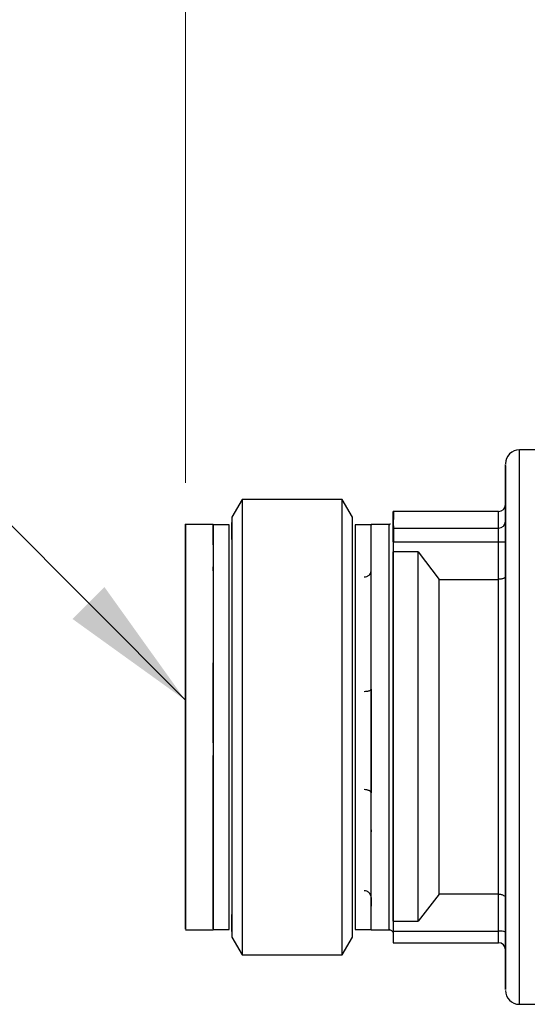
# Model space of a CAD drawing. Units: millimetres. Extents: x 50 to 2082, y 50 to 1435.
# Drawn here: x 330 to 391, y 915 to 1033 of the extents above; entities that cross this region are included whole.
import ezdxf

# ---------------------------------------------------------------- set-up
doc = ezdxf.new("R2010")
doc.units = ezdxf.units.MM
doc.header["$LTSCALE"] = 5
doc.header["$PDSIZE"] = -1
doc.styles.add('SLDTEXTSTYLE0', font='TXT', dxfattribs={"width": 0.75})
doc.dimstyles.new('SLDDIMSTYLE0', dxfattribs={"dimtxt": 17.5, "dimasz": 16.51, "dimexe": 0, "dimexo": 0.0625, "dimgap": 4.375, "dimtad": 1, "dimlfac": 0.6, "dimrnd": 1e-09, "dimzin": 12, "dimdsep": 46, "dimtxsty": 'SLDTEXTSTYLE0', "dimsah": 1, "dimcen": 0.09, "dimadec": 0, "dimazin": 3, "dimtfac": 1, "dimtofl": 0, "dimtmove": 0, "dimatfit": 3, "dimfxl": 1, "dimfrac": 2, "dimtolj": 1, "dimtzin": 12, "dimarcsym": 0})
doc.dimstyles.new('SLDDIMSTYLE3', dxfattribs={"dimtxt": 0.18, "dimasz": 16.51, "dimexe": 0, "dimexo": 0.0625, "dimgap": 0, "dimtad": 0, "dimtih": 1, "dimtoh": 1, "dimdec": 0, "dimrnd": 1e-09, "dimzin": 0, "dimdsep": 46, "dimtxsty": 'Standard', "dimsah": 1, "dimcen": 0.09, "dimadec": 0, "dimazin": 0, "dimtfac": 16.51, "dimtdec": 0, "dimtofl": 0, "dimtmove": 0, "dimatfit": 3, "dimfxl": 1, "dimfrac": 2, "dimtolj": 1, "dimtzin": 0, "dimarcsym": 0})

# ---------------------------------------------------------------- blocks, each defined once
blk = doc.blocks.new('_D')
at = {"color": 7, "linetype": 'Continuous', "lineweight": 0}
for p, q in [((349.46, 977.4), (349.46, 1194.97)), ((1286.45, 952.1), (1286.45, 1194.97)), ((349.46, 1189.97), (1286.45, 1189.97))]:
    blk.add_line(p, q, dxfattribs=at)
at = {"color": 7, "linetype": 'Continuous', "lineweight": 18}
for points in [[(349.46, 1189.97), (365.97, 1187.43), (365.97, 1192.51)], [(1286.45, 1189.97), (1269.94, 1192.51), (1269.94, 1187.43)]]:
    blk.add_solid(points, dxfattribs=at)
at = {"color": 7, "linetype": 'Continuous', "lineweight": 18, "insert": (798.56, 1212.53), "char_height": 17.5, "attachment_point": 1, "style": 'SLDTEXTSTYLE0'}
blk.add_mtext('560', dxfattribs=at)

msp = doc.modelspace()

# ---------------------------------------------------------------- linework, layer by layer
at = {"color": 7, "linetype": 'Continuous', "lineweight": 25}
for p, q in [((393.588, 981.365), (389.629, 981.365)), ((356.274, 975.407), (355.047, 973.282)), ((368.32, 975.407), (356.274, 975.407)), ((369.547, 973.282), (368.32, 975.407)), ((387.962, 974.79), (387.962, 972.79)), ((374.47, 973.962), (374.462, 973.962)), ((374.462, 973.676), (374.462, 973.957)), ((374.462, 973.957), (374.47, 973.957)), ((374.462, 972.24), (374.462, 973.678)), ((374.462, 973.678), (374.47, 973.678)), ((387.129, 973.964), (374.47, 973.964)), ((387.129, 973.959), (374.47, 973.959)), ((374.47, 973.959), (374.47, 973.678)), ((374.47, 973.676), (374.47, 973.957)), ((374.47, 973.676), (374.47, 973.678)), ((387.129, 973.959), (387.129, 973.964)), ((387.129, 971.959), (387.129, 973.959)), ((352.798, 972.403), (349.462, 972.403)), ((354.713, 972.366), (352.797, 972.366)), ((354.713, 972.293), (354.713, 972.366)), ((371.796, 972.365), (369.88, 972.365)), ((373.962, 972.403), (371.788, 972.403)), ((374.462, 972.239), (374.462, 972.569)), ((374.462, 972.238), (374.462, 972.24)), ((374.462, 972.24), (374.47, 972.24)), ((374.462, 971.956), (374.462, 972.238)), ((374.462, 972.238), (374.47, 972.238)), ((374.462, 971.956), (374.47, 971.956)), ((374.47, 972.24), (374.47, 971.959)), ((374.47, 972.238), (374.47, 972.24)), ((374.47, 971.956), (374.47, 972.238)), ((374.47, 971.959), (387.129, 971.959)), ((387.962, 970.321), (387.962, 972.708)), ((352.797, 969.578), (352.796, 969.578)), ((352.797, 970.578), (352.797, 970.579)), ((352.797, 969.578), (352.797, 969.577)), ((374.47, 970.312), (374.462, 970.311)), ((374.462, 970.311), (374.462, 969.095)), ((374.47, 970.312), (387.129, 970.313)), ((387.129, 965.793), (387.129, 970.313)), ((387.962, 970.321), (387.962, 966.158)), ((377.462, 969.094), (374.462, 969.095)), ((377.462, 969.094), (379.963, 965.793)), ((387.962, 967.586), (387.962, 968.603)), ((352.796, 967.312), (352.797, 967.312)), ((352.797, 966.833), (352.797, 967.312)), ((379.963, 965.793), (387.129, 965.793)), ((352.796, 957.506), (352.796, 957.505)), ((352.796, 957.505), (352.796, 957.505)), ((371.796, 952.752), (371.796, 957.505)), ((352.796, 952.751), (352.796, 952.751)), ((371.796, 952.585), (371.796, 946.288)), ((371.796, 946.288), (371.796, 940.128)), ((371.796, 935.426), (371.796, 939.884)), ((371.796, 935.67), (371.796, 935.426)), ((371.796, 928.752), (371.796, 928.865)), ((387.962, 927.461), (387.962, 928.478)), ((371.796, 927.035), (371.795, 927.035)), ((371.796, 927.547), (371.796, 927.035)), ((371.796, 925.485), (371.796, 927.035)), ((371.796, 926.966), (371.796, 926.486)), ((379.964, 927.951), (377.463, 924.695)), ((387.129, 927.951), (379.963, 927.951)), ((387.129, 923.495), (387.129, 927.951)), ((387.962, 927.461), (387.962, 923.358)), ((371.796, 925.485), (371.796, 925.997)), ((371.795, 925.485), (371.796, 925.485)), ((374.463, 924.694), (377.463, 924.695)), ((374.463, 924.694), (374.463, 923.495)), ((349.463, 923.66), (352.798, 923.66)), ((352.796, 923.699), (354.712, 923.699)), ((369.878, 923.699), (371.795, 923.699)), ((371.788, 923.66), (373.963, 923.66)), ((374.463, 924.108), (374.463, 922.106)), ((374.463, 923.495), (387.129, 923.495)), ((355.045, 922.783), (356.272, 920.657)), ((368.318, 920.657), (369.545, 922.782)), ((374.463, 922.101), (387.129, 922.102)), ((356.272, 920.657), (368.318, 920.657)), ((389.629, 914.699), (393.976, 914.699))]:
    msp.add_line(p, q, dxfattribs=at)
at = {"color": 7, "linetype": 'Continuous', "lineweight": 25, "flags": 128}
for points in [[(389.629, 945.448), (389.629, 949.9), (389.629, 954.32), (389.629, 958.627), (389.629, 962.745), (389.629, 966.6), (389.629, 970.124), (389.629, 973.254), (389.629, 975.934), (389.629, 978.116), (389.629, 979.761), (389.629, 980.839), (389.629, 981.333), (389.629, 981.365)], [(356.274, 975.407), (356.274, 975.229), (356.274, 974.485), (356.274, 973.178), (356.274, 971.334), (356.274, 968.994), (356.274, 966.207), (356.274, 963.033), (356.273, 959.539), (356.273, 955.8), (356.273, 951.895), (356.273, 947.908), (356.273, 943.923), (356.273, 940.026), (356.273, 936.3), (356.272, 932.824), (356.272, 929.672), (356.272, 926.911), (356.272, 924.601), (356.272, 922.789), (356.272, 921.516), (356.272, 920.808), (356.272, 920.657)], [(368.318, 920.657), (368.318, 920.808), (368.318, 921.516), (368.318, 922.789), (368.318, 924.6), (368.318, 926.911), (368.318, 929.671), (368.319, 932.823), (368.319, 936.3), (368.319, 940.026), (368.319, 943.923), (368.319, 947.907), (368.319, 951.894), (368.32, 955.799), (368.32, 959.538), (368.32, 963.032), (368.32, 966.207), (368.32, 968.994), (368.32, 971.334), (368.32, 973.177), (368.32, 974.485), (368.32, 975.229), (368.32, 975.407)], [(355.047, 973.282), (355.047, 973.263), (355.047, 972.816), (355.047, 971.788), (355.047, 970.203), (355.047, 968.098), (355.047, 965.524), (355.047, 962.539), (355.047, 959.214), (355.046, 955.627), (355.046, 951.862), (355.046, 948.007), (355.046, 944.153), (355.046, 940.39), (355.046, 936.806), (355.046, 933.485), (355.045, 930.505), (355.045, 927.936), (355.045, 925.838), (355.045, 924.26), (355.045, 923.24), (355.045, 922.8), (355.045, 922.783)], [(369.546, 946.074), (369.546, 949.94), (369.546, 953.761), (369.546, 957.447), (369.547, 960.914), (369.547, 964.078), (369.547, 966.866), (369.547, 969.212), (369.547, 971.062), (369.547, 972.373), (369.547, 973.112), (369.547, 973.282)], [(349.462, 949.92), (349.462, 946.096), (349.462, 942.319), (349.463, 938.683), (349.463, 935.278), (349.463, 932.186), (349.463, 929.484), (349.463, 927.239), (349.463, 925.506), (349.463, 924.328), (349.463, 923.733), (349.463, 923.737), (349.463, 924.339), (349.463, 925.524), (349.463, 927.264), (349.463, 929.515), (349.463, 932.221), (349.463, 935.318), (349.463, 938.727), (349.463, 942.365), (349.463, 946.143), (349.463, 949.967), (349.463, 953.744), (349.462, 957.38), (349.462, 960.786), (349.462, 963.877), (349.462, 966.579), (349.462, 968.824), (349.462, 970.557), (349.462, 971.735), (349.462, 972.33), (349.462, 972.326), (349.462, 971.724), (349.462, 970.539), (349.462, 968.799), (349.462, 966.549), (349.462, 963.842), (349.462, 960.746), (349.462, 957.337), (349.462, 953.698), (349.462, 949.92)], [(352.797, 970.578), (352.797, 971.688), (352.797, 972.289), (352.797, 972.293), (352.797, 971.699), (352.797, 970.522), (352.797, 968.792), (352.797, 966.55), (352.797, 963.853), (352.797, 960.766), (352.796, 957.365), (352.796, 953.735), (352.796, 949.964), (352.796, 946.146), (352.796, 942.374), (352.796, 938.741), (352.796, 935.338), (352.795, 932.246), (352.795, 929.544), (352.795, 927.297), (352.795, 925.56), (352.795, 924.377), (352.795, 923.776), (352.795, 923.699)], [(354.712, 923.699), (354.712, 923.776), (354.712, 924.377), (354.712, 925.56), (354.712, 927.297), (354.712, 929.544), (354.712, 932.246), (354.712, 935.337), (354.712, 938.741), (354.713, 942.374), (354.713, 946.145), (354.713, 949.964), (354.713, 953.735), (354.713, 957.365), (354.713, 960.766), (354.713, 963.853), (354.713, 966.55), (354.713, 968.792), (354.713, 970.522), (354.713, 971.699), (354.713, 972.293)], [(355.047, 970.578), (355.047, 970.813), (355.047, 972.012), (355.047, 972.621), (355.047, 972.625), (355.047, 972.023), (355.047, 970.83), (355.047, 969.076), (355.047, 966.804), (355.047, 964.069), (355.047, 960.94), (355.046, 957.493), (355.046, 953.813), (355.046, 949.99), (355.046, 946.12), (355.046, 942.296), (355.046, 938.614), (355.046, 935.164), (355.045, 932.03), (355.045, 929.291), (355.045, 927.013), (355.045, 925.252), (355.045, 924.053), (355.045, 923.444), (355.045, 923.44), (355.045, 924.042), (355.045, 925.235), (355.045, 925.485)], [(369.545, 923.365), (369.545, 923.443), (369.545, 924.052), (369.545, 925.252), (369.545, 927.012), (369.545, 929.29), (369.545, 932.029), (369.546, 935.163), (369.546, 938.613), (369.546, 942.296), (369.546, 946.119), (369.546, 949.99), (369.546, 953.812), (369.546, 957.492), (369.547, 960.94), (369.547, 964.069), (369.547, 966.803), (369.547, 969.076), (369.547, 970.83), (369.547, 972.022), (369.547, 972.624)], [(369.88, 972.365), (369.88, 972.292), (369.88, 971.698), (369.88, 970.521), (369.88, 968.791), (369.88, 966.55), (369.88, 963.852), (369.88, 960.765), (369.88, 957.364), (369.88, 953.734), (369.88, 949.963), (369.879, 946.145), (369.879, 942.373), (369.879, 938.741), (369.879, 935.337), (369.879, 932.246), (369.879, 929.543), (369.879, 927.296), (369.878, 925.559), (369.878, 924.376), (369.878, 923.775), (369.878, 923.699)], [(371.795, 923.699), (371.795, 923.775), (371.795, 924.376), (371.795, 925.559), (371.795, 927.296), (371.795, 929.543), (371.795, 932.246), (371.796, 935.337), (371.796, 938.741), (371.796, 942.373), (371.796, 946.145), (371.796, 949.963), (371.796, 953.734), (371.796, 957.364), (371.797, 960.765), (371.797, 963.852), (371.797, 966.55), (371.797, 968.791), (371.797, 970.521), (371.797, 971.698), (371.797, 972.292), (371.797, 972.365)], [(352.797, 969.578), (352.797, 969.349), (352.797, 969.104), (352.797, 968.843), (352.797, 968.567), (352.797, 968.275), (352.797, 967.969), (352.797, 967.648), (352.797, 967.312)], [(377.463, 945.965), (377.463, 949.256), (377.463, 952.529), (377.462, 955.733), (377.462, 958.82), (377.462, 961.742), (377.462, 964.455), (377.462, 966.919), (377.462, 969.094)], [(349.463, 928.865), (349.463, 929.008), (349.463, 929.732), (349.463, 931.044), (349.463, 932.902), (349.463, 935.246), (349.463, 938.001), (349.463, 941.079), (349.462, 944.38), (349.462, 947.798), (349.462, 951.224), (349.462, 954.547), (349.462, 957.661), (349.462, 960.465), (349.462, 962.87), (349.462, 964.798), (349.462, 966.187), (349.462, 966.992), (349.462, 967.198)], [(352.796, 957.506), (352.796, 956.932), (352.796, 956.351), (352.796, 955.764), (352.796, 955.171), (352.796, 954.573), (352.796, 953.97), (352.796, 953.363), (352.796, 952.752)], [(369.545, 922.782), (369.545, 922.946), (369.545, 923.678), (369.545, 924.981), (369.545, 926.824), (369.545, 929.165), (369.545, 931.947), (369.546, 935.107), (369.546, 938.57), (369.546, 942.254), (369.546, 946.074)], [(387.962, 928.478), (387.962, 927.444), (387.962, 923.145), (387.962, 919.803), (387.962, 918.172), (387.962, 917.051), (387.962, 916.461), (387.962, 916.741), (387.962, 918.695), (387.962, 922.22), (387.962, 927.125), (387.962, 927.125), (387.962, 927.125), (387.962, 927.126), (387.962, 927.126), (387.962, 927.126), (387.962, 927.126), (387.962, 927.126), (387.962, 927.126), (387.962, 927.126), (387.962, 927.126), (387.962, 927.126), (387.962, 927.126), (387.962, 927.126), (387.962, 927.126), (387.962, 927.126), (387.962, 927.129), (387.962, 927.14), (387.962, 927.185), (387.962, 927.366), (387.962, 928.099), (387.962, 929.36), (387.962, 931.205), (387.962, 933.698), (387.962, 936.902), (387.962, 940.861), (387.962, 945.577)], [(389.629, 914.699), (389.629, 914.707), (389.629, 915.105), (389.629, 916.091), (389.629, 917.646), (389.629, 919.744), (389.629, 922.347), (389.629, 925.408), (389.629, 928.873), (389.629, 932.679), (389.629, 936.76), (389.629, 941.041), (389.629, 945.448)]]:
    msp.add_lwpolyline(points, dxfattribs=at)
at = {"color": 7, "linetype": 'Continuous', "lineweight": 25}
for centre, radius, start, end in [((389.629, 979.699), 1.667, 89.99999, 179.99999), ((387.129, 974.798), 0.833, 270.00029, 359.99999), ((387.13, 974.791), 0.832, 269.91412, 359.91356), ((387.13, 972.791), 0.832, 269.91388, 359.91356), ((387.337, 991.862), 21.55, 269.44612, 271.66199), ((387.332, 922.119), 1.391, 63.01645, 98.36698), ((387.129, 921.268), 0.833, 359.99999, 89.99999), ((389.629, 916.365), 1.667, 179.99999, 269.99999)]:
    msp.add_arc(centre, radius, start, end, dxfattribs=at)
for points, knots in [([(387.962, 945.577), (387.962, 947.653), (387.962, 951.803), (387.962, 957.91), (387.962, 963.63), (387.962, 968.754), (387.962, 973.076), (387.962, 976.455), (387.962, 978.667), (387.962, 979.719), (387.962, 979.59), (387.962, 979.553)], [0, 0, 0, 0, 0.1191176, 0.2382352, 0.3573528, 0.4764704, 0.595588, 0.7147056, 0.8338232, 0.9529408, 1, 1, 1, 1]), ([(387.962, 979.476), (387.962, 979.112), (387.962, 978.385), (387.962, 975.824), (387.962, 972.199), (387.962, 969.349), (387.962, 967.595), (387.962, 967.586)], [0, 0, 0, 0, 0.249674, 0.499348, 0.7490221, 0.9986961, 1, 1, 1, 1]), ([(387.962, 974.792), (387.962, 974.795), (387.962, 974.801), (387.962, 974.795), (387.962, 974.79)], [0, 0, 0, 0, 0.308385, 1, 1, 1, 1]), ([(387.962, 972.708), (387.962, 972.996), (387.962, 973.595), (387.962, 974.071), (387.962, 974.27), (387.962, 974.283), (387.962, 974.475), (387.962, 974.667), (387.962, 974.73), (387.962, 974.742)], [0, 0, 0, 0, 0.2943208, 0.6101124, 0.6107471, 0.6161285, 0.6314176, 0.9262732, 1, 1, 1, 1]), ([(374.47, 973.959), (374.47, 973.969), (374.47, 973.979), (374.47, 973.905), (374.47, 973.896)], [0, 0, 0, 0, 0.8872344, 1, 1, 1, 1]), ([(352.796, 969.96), (352.796, 970.515), (352.796, 971.697), (352.796, 972.415), (352.796, 972.318), (352.796, 972.291)], [0, 0, 0, 0, 0.3878033, 0.8266727, 1, 1, 1, 1]), ([(371.796, 946.143), (371.796, 947.74), (371.796, 950.935), (371.796, 955.635), (371.796, 960.037), (371.796, 963.981), (371.795, 967.307), (371.795, 969.908), (371.795, 971.609), (371.795, 972.419), (371.795, 972.319), (371.795, 972.291)], [0, 0, 0, 0, 0.11911937, 0.23823874, 0.3573581, 0.47647747, 0.59559684, 0.71471621, 0.83383557, 0.95295494, 1, 1, 1, 1]), ([(373.963, 946.143), (373.963, 947.74), (373.962, 950.935), (373.962, 955.635), (373.962, 960.037), (373.962, 963.981), (373.962, 967.307), (373.962, 969.908), (373.962, 971.609), (373.962, 972.419), (373.962, 972.319), (373.962, 972.291)], [0, 0, 0, 0, 0.1191199, 0.2382397, 0.3573596, 0.4764794, 0.5955993, 0.7147191, 0.833839, 0.9529588, 1, 1, 1, 1]), ([(374.113, 972.435), (374.089, 972.424), (374.041, 972.403), (373.99, 972.409), (373.965, 972.411)], [0, 0, 0, 0, 0.5175133, 1, 1, 1, 1]), ([(374.462, 972.902), (374.462, 972.888), (374.462, 972.857), (374.462, 972.552), (374.462, 971.873), (374.462, 970.526), (374.462, 968.235), (374.462, 964.719), (374.462, 959.784), (374.462, 954.603), (374.462, 949.893), (374.463, 947.388), (374.463, 946.104)], [0, 0, 0, 0, 0.04670921, 0.10187393, 0.17534858, 0.26711645, 0.37715666, 0.5054442, 0.65194989, 0.81664039, 0.90603475, 1, 1, 1, 1]), ([(374.462, 972.239), (374.462, 972.372), (374.462, 972.578), (374.462, 972.675), (374.462, 972.709)], [0, 0, 0, 0, 0.6494416, 1, 1, 1, 1]), ([(387.962, 972.79), (387.962, 972.736), (387.962, 972.624), (387.962, 972.236), (387.962, 971.999), (387.962, 971.983), (387.962, 971.748), (387.962, 971.342), (387.962, 970.905), (387.962, 970.686), (387.962, 970.538), (387.962, 970.396), (387.962, 970.321)], [0, 0, 0, 0, 0.2408608, 0.4992934, 0.4998128, 0.5042168, 0.5167289, 0.7580281, 0.878893, 0.8849607, 0.93919, 1, 1, 1, 1]), ([(352.797, 970.53), (352.797, 970.53), (352.797, 970.53), (352.797, 970.501), (352.797, 970.481)], [0, 0, 0, 0, 0.3158264, 1, 1, 1, 1]), ([(370.962, 966.084), (371.068, 966.094), (371.229, 966.11), (371.424, 966.204), (371.579, 966.317), (371.704, 966.472), (371.757, 966.6), (371.773, 966.658), (371.773, 966.659), (371.774, 966.662), (371.778, 966.677), (371.79, 966.733), (371.793, 966.788), (371.796, 966.832)], [0, 0, 0, 0, 0.2402852, 0.3677132, 0.4996978, 0.6986753, 0.8490472, 0.8491291, 0.849809, 0.8517284, 0.8590396, 0.8875503, 1, 1, 1, 1]), ([(387.962, 966.158), (387.958, 966.129), (387.949, 966.076), (387.876, 965.99), (387.76, 965.913), (387.602, 965.855), (387.451, 965.82), (387.292, 965.797), (387.183, 965.795), (387.129, 965.793)], [0, 0, 0, 0, 0.1585817, 0.2948208, 0.4997857, 0.6331515, 0.76052, 0.8825524, 1, 1, 1, 1]), ([(387.962, 966.158), (387.962, 964.882), (387.962, 962.087), (387.962, 956.997), (387.962, 951.478), (387.962, 947.879), (387.962, 946.094)], [0, 0, 0, 0, 0.2351337, 0.5149916, 0.7594671, 1, 1, 1, 1]), ([(352.796, 946.143), (352.796, 947.732), (352.796, 950.911), (352.796, 954.187), (352.796, 955.701), (352.796, 955.759)], [0, 0, 0, 0, 0.49024645, 0.9804929, 1, 1, 1, 1]), ([(370.962, 952.325), (371.068, 952.328), (371.23, 952.334), (371.424, 952.366), (371.58, 952.406), (371.704, 952.46), (371.757, 952.504), (371.773, 952.524), (371.773, 952.524), (371.774, 952.526), (371.778, 952.531), (371.791, 952.55), (371.793, 952.57), (371.796, 952.585)], [0, 0, 0, 0, 0.24028523, 0.36771321, 0.49969777, 0.69867531, 0.84904719, 0.84912914, 0.84980905, 0.85172841, 0.85903964, 0.88755033, 1, 1, 1, 1]), ([(371.796, 923.773), (371.796, 923.762), (371.796, 923.733), (371.796, 924.737), (371.796, 926.635), (371.796, 929.397), (371.796, 932.864), (371.796, 936.918), (371.796, 941.393), (371.796, 944.56), (371.796, 946.143)], [0, 0, 0, 0, 0.07956013, 0.21105154, 0.34254295, 0.47403436, 0.60552577, 0.73701718, 0.86850859, 1, 1, 1, 1]), ([(374.463, 946.104), (374.463, 945.714), (374.463, 944.933), (374.463, 943.769), (374.463, 942.806), (374.463, 941.853), (374.463, 940.936), (374.463, 940.004), (374.463, 938.516), (374.463, 936.491), (374.463, 933.93), (374.463, 930.967), (374.463, 928.451), (374.463, 926.461), (374.463, 925.468), (374.463, 924.857), (374.463, 924.512), (374.463, 924.289), (374.463, 923.941), (374.463, 923.57), (374.463, 923.274), (374.463, 923.143), (374.463, 923.174), (374.463, 923.181)], [0, 0, 0, 0, 0.0316922, 0.0633784, 0.0950591, 0.1110245, 0.1424756, 0.171879, 0.1901371, 0.2704262, 0.3507155, 0.4310046, 0.57322, 0.6484526, 0.7236845, 0.7506225, 0.7775571, 0.8044883, 0.8091101, 0.8765976, 0.9321408, 0.9852908, 1, 1, 1, 1]), ([(352.796, 923.772), (352.796, 923.761), (352.796, 923.733), (352.796, 924.736), (352.796, 926.635), (352.796, 929.397), (352.796, 932.863), (352.796, 936.921), (352.796, 940.898), (352.796, 943.543), (352.796, 944.608)], [0, 0, 0, 0, 0.0831271, 0.2205138, 0.3579004, 0.4952871, 0.6326737, 0.7700604, 0.907447, 1, 1, 1, 1]), ([(371.796, 940.128), (371.791, 940.16), (371.781, 940.22), (371.7, 940.312), (371.58, 940.39), (371.424, 940.447), (371.23, 940.494), (371.068, 940.502), (370.962, 940.508)], [0, 0, 0, 0, 0.163366, 0.3013122, 0.5001949, 0.6318406, 0.7591743, 1, 1, 1, 1]), ([(371.796, 927.547), (371.791, 927.615), (371.781, 927.74), (371.701, 927.935), (371.58, 928.096), (371.424, 928.217), (371.23, 928.317), (371.068, 928.333), (370.963, 928.344)], [0, 0, 0, 0, 0.163366, 0.3013122, 0.5001949, 0.6318406, 0.7591743, 1, 1, 1, 1]), ([(387.129, 927.951), (387.183, 927.949), (387.292, 927.945), (387.451, 927.915), (387.602, 927.868), (387.774, 927.783), (387.894, 927.672), (387.945, 927.57), (387.958, 927.517), (387.961, 927.484), (387.962, 927.478), (387.962, 927.474), (387.962, 927.47), (387.962, 927.468), (387.962, 927.466), (387.962, 927.465), (387.962, 927.464), (387.962, 927.464), (387.962, 927.464), (387.962, 927.464), (387.962, 927.465), (387.962, 927.466), (387.962, 927.467), (387.962, 927.467), (387.962, 927.468), (387.962, 927.467), (387.962, 927.467), (387.962, 927.465), (387.962, 927.463), (387.962, 927.462), (387.962, 927.461)], [0, 0, 0, 0, 0.1164132, 0.2373865, 0.3636644, 0.4959016, 0.7429143, 0.8673437, 0.9270318, 0.9573036, 0.9776359, 0.9823329, 0.9876508, 0.989489, 0.991052, 0.9918035, 0.9921832, 0.9923759, 0.9924081, 0.9925085, 0.9929137, 0.9945421, 0.9949807, 0.9952097, 0.995229, 0.995298, 0.9954194, 0.9964291, 0.9982775, 1, 1, 1, 1]), ([(387.962, 923.278), (387.962, 923.331), (387.962, 923.413), (387.962, 923.695), (387.962, 923.868), (387.962, 923.963), (387.962, 924.013), (387.962, 924.038), (387.962, 924.05), (387.962, 924.055), (387.962, 924.056), (387.962, 924.057), (387.962, 924.058), (387.962, 924.058), (387.962, 924.058), (387.962, 924.059), (387.962, 924.063), (387.962, 924.077), (387.962, 924.317), (387.962, 924.854), (387.962, 925.453), (387.962, 925.745)], [0, 0, 0, 0, 0.2419504, 0.370652, 0.4352541, 0.4678969, 0.4842188, 0.4923796, 0.4964599, 0.49748, 0.49799, 0.4982451, 0.4983726, 0.4984044, 0.4984112, 0.4985275, 0.4990755, 0.5032434, 0.5146898, 0.7630273, 1, 1, 1, 1]), ([(373.956, 923.653), (373.998, 923.654), (374.094, 923.654), (374.224, 923.594), (374.328, 923.509), (374.395, 923.419), (374.434, 923.335), (374.453, 923.266), (374.46, 923.216), (374.462, 923.19), (374.462, 923.181)], [0, 0, 0, 0, 0.1637653, 0.3715503, 0.5413116, 0.6848599, 0.8041427, 0.8983178, 0.9655869, 1, 1, 1, 1]), ([(387.962, 923.358), (387.962, 923.07), (387.962, 922.471), (387.962, 921.996), (387.962, 921.796), (387.962, 921.783), (387.962, 921.591), (387.962, 921.381), (387.962, 921.296), (387.962, 921.277), (387.962, 921.276), (387.962, 921.274)], [0, 0, 0, 0, 0.2640799, 0.5474256, 0.547995, 0.5528233, 0.5665414, 0.8311026, 0.9636188, 0.9702715, 1, 1, 1, 1])]:
    msp.add_open_spline(points, degree=3, knots=knots, dxfattribs=at)
for points in [[(374.462, 973.608), (374.462, 973.463), (374.462, 973.175), (374.462, 972.771), (374.462, 972.569)], [(374.47, 973.957), (374.47, 973.955), (374.47, 973.951), (374.47, 973.749), (374.47, 973.426), (374.47, 973.127), (374.47, 972.978)], [(374.462, 970.311), (374.462, 970.517), (374.462, 970.929), (374.462, 971.456), (374.462, 971.842), (374.462, 971.918), (374.462, 971.956)], [(374.47, 971.959), (374.47, 971.92), (374.47, 971.844), (374.47, 971.458), (374.47, 970.93), (374.47, 970.518), (374.47, 970.312)], [(374.47, 970.312), (374.47, 970.518), (374.47, 970.93), (374.47, 971.457), (374.47, 971.842), (374.47, 971.918), (374.47, 971.956)], [(387.129, 970.313), (387.129, 970.519), (387.129, 970.931), (387.129, 971.458), (387.129, 971.844), (387.129, 971.92), (387.129, 971.959)], [(374.463, 924.694), (374.463, 925.894), (374.463, 928.295), (374.463, 933.473), (374.463, 939.435), (374.463, 945.944), (374.462, 952.578), (374.462, 958.915), (374.462, 964.681), (374.462, 967.624), (374.462, 969.095)], [(379.963, 946.159), (379.963, 947.983), (379.963, 951.63), (379.963, 956.927), (379.963, 961.83), (379.963, 964.472), (379.963, 965.793)], [(387.129, 946.158), (387.129, 947.982), (387.129, 951.629), (387.129, 956.927), (387.129, 961.83), (387.129, 964.472), (387.129, 965.793)], [(373.963, 923.734), (373.963, 923.7), (373.963, 923.634), (373.963, 924.722), (373.963, 926.639), (373.963, 929.396), (373.963, 932.864), (373.963, 936.918), (373.963, 941.393), (373.963, 944.56), (373.963, 946.143)], [(377.463, 924.695), (377.463, 925.895), (377.463, 928.295), (377.463, 933.475), (377.463, 939.43), (377.463, 943.787), (377.463, 945.965)], [(379.963, 927.951), (379.963, 929.062), (379.963, 931.283), (379.963, 935.741), (379.963, 940.743), (379.963, 944.354), (379.963, 946.159)], [(387.129, 927.951), (387.129, 929.061), (387.129, 931.283), (387.129, 935.741), (387.129, 940.743), (387.129, 944.353), (387.129, 946.158)], [(387.962, 946.094), (387.962, 944.256), (387.962, 940.58), (387.962, 935.477), (387.962, 930.912), (387.962, 928.611), (387.962, 927.461)], [(374.463, 923.495), (374.463, 923.295), (374.463, 922.895), (374.463, 922.428), (374.463, 922.125), (374.463, 922.113), (374.463, 922.106)], [(387.129, 922.107), (387.129, 922.113), (387.129, 922.125), (387.129, 922.429), (387.129, 922.895), (387.129, 923.295), (387.129, 923.495)]]:
    msp.add_open_spline(points, degree=3, dxfattribs=at)
at = {"color": 7, "linetype": 'Continuous', "lineweight": 18}
msp.add_point((349.462, 972.403), dxfattribs=at)

# ---------------------------------------------------------------- dimensions: what is measured, and where the dimension line sits
dim = msp.add_linear_dim(base=(1286.454, 1189.969), p1=(349.462, 972.403), p2=(1286.454, 947.101), text='560', dimstyle='SLDDIMSTYLE0', dxfattribs=at)
dim.commit()
dim.dimension.update_dxf_attribs({"geometry": '_D', "text_midpoint": (817.958, 1189.969), "dimtype": 160})

# ---------------------------------------------------------------- leaders
at = {"color": 7, "linetype": 'Continuous', "lineweight": 0}
msp.add_leader([(349.462, 951.258), (312.569, 988.247)], dimstyle='SLDDIMSTYLE3', dxfattribs=at)

doc.saveas('drawing.dxf')
